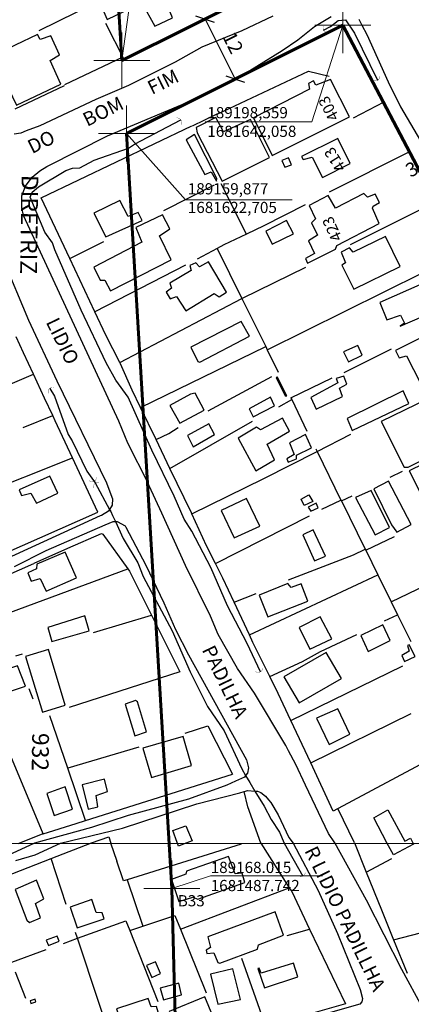
# Model space of a CAD drawing. Units: millimetres. Extents: x 187934 to 190351, y 1679726 to 1682612.
# Drawn here: x 189141 to 189211, y 1681467 to 1681643 of the extents above; entities that cross this region are included whole.
import ezdxf
from ezdxf.enums import TextEntityAlignment as Align

# ---------------------------------------------------------------- set-up
doc = ezdxf.new("R2010")
doc.units = ezdxf.units.MM
doc.header["$LTSCALE"] = 10
doc.header["$MEASUREMENT"] = 0
doc.header["$PDMODE"] = 2
doc.header["$PDSIZE"] = 5
doc.linetypes.add('ACAD_ISO03W100', pattern=[30, 12, -18])
for name, color, linetype, lineweight in [('Cotas_Coordenadas', 7, 'Continuous', 20), ('Linhas de Cota', 7, 'Continuous', 5), ('Traçado_Viário', 7, 'Continuous', 60)]:
    doc.layers.add(name, color=color, linetype=linetype, lineweight=lineweight)
for name, color, linetype in [('Nome_Diretriz', 7, 'Continuous'), ('V-BUEIRO', 50, 'Continuous'), ('V-EDIFICACAO', 31, 'Continuous'), ('V-LOTE', 1, 'Continuous'), ('V-NOME_DOS_LOGRADOUROS', 7, 'Continuous'), ('V-QUADRA', 50, 'Continuous'), ('V-TESTADA', 5, 'Continuous'), ('V-VALETA', 173, 'Continuous')]:
    doc.layers.add(name, color=color, linetype=linetype)
doc.layers.add('X-LIMITE_1000', color=7, linetype='Continuous', plot=False)
doc.styles.get("Standard").update_dxf_attribs({"font": 'ARIAL.TTF'})
doc.dimstyles.new('ISO-25', dxfattribs={"dimtxt": 2.5, "dimasz": 2.5, "dimexe": 1.25, "dimexo": 0.625, "dimgap": 1, "dimtad": 1, "dimtxsty": 'Standard', "dimblk": 'OBLIQUE', "dimcen": 0, "dimadec": 0, "dimazin": 0, "dimtfac": 1, "dimtmove": 0, "dimatfit": 3, "dimfxl": 0, "dimarcsym": 0})

# ---------------------------------------------------------------- blocks, each defined once
blk = doc.blocks.new('305')
at = {"color": 0, "linetype": 'ByBlock', "lineweight": -2, "const_width": 0.05}
blk.add_lwpolyline([(0.73, 0.39, 0.60863), (-0.73, 0.38)], format="xyb", dxfattribs=at)
blk = doc.blocks.new('_Oblique')
at = {"layer": 'Linhas de Cota', "color": 0, "lineweight": -2}
blk.add_line((-0.5, -0.5), (0.5, 0.5), dxfattribs=at)
blk = doc.blocks.new('*D11')
at = {"layer": 'Cotas_Coordenadas', "color": 0, "lineweight": -2, "ltscale": 5}
blk.add_line((189137.7, 1681684.93), (189154.8, 1681687.4), dxfattribs=at)
at = {"layer": 'Defpoints', "color": 0, "ltscale": 5}
for p in [(189154.8, 1681687.4), (188818.29, 1681638.78)]:
    blk.add_point(p, dxfattribs=at)
at = {"layer": 'Cotas_Coordenadas', "color": 0, "lineweight": -2, "ltscale": 5, "xscale": 2.5, "yscale": 2.5, "zscale": 2.5, "rotation": 8.220561267727442}
blk.add_blockref('_Oblique', (189154.8, 1681687.4), dxfattribs=at)
at = {"layer": 'Cotas_Coordenadas', "color": 0, "ltscale": 5, "insert": (189142.28, 1681687.89), "char_height": 2.5, "attachment_point": 5, "rotation": 8.2206}
blk.add_mtext('R340', dxfattribs=at)
blk = doc.blocks.new('*D69')
at = {"layer": 'Cotas_Coordenadas', "color": 0, "lineweight": -2, "ltscale": 5}
for p, q in [((189212.99, 1681614.27), (189215.63, 1681615.76)), ((189216.98, 1681613.36), (189215.02, 1681616.84)), ((189214.34, 1681611.87), (189212.38, 1681615.36))]:
    blk.add_line(p, q, dxfattribs=at)
at = {"layer": 'Defpoints', "color": 0, "ltscale": 5}
for p in [(189215.63, 1681615.76), (189217.28, 1681612.81), (189214.65, 1681611.33)]:
    blk.add_point(p, dxfattribs=at)
at = {"layer": 'Cotas_Coordenadas', "color": 0, "lineweight": -2, "ltscale": 5, "xscale": 2.5, "yscale": 2.5, "zscale": 2.5}
for p, rotation in [((189215.63, 1681615.76), 29.36963108563989), ((189212.99, 1681614.27), 209.3696310856399)]:
    blk.add_blockref('_Oblique', p, dxfattribs=dict(at, rotation=rotation))
at = {"layer": 'Cotas_Coordenadas', "color": 0, "ltscale": 5, "insert": (189213.08, 1681617.19), "char_height": 2.5, "attachment_point": 5, "rotation": 29.3696}
blk.add_mtext('3,03', dxfattribs=at)
blk = doc.blocks.new('*D142')
at = {"layer": 'Cotas_Coordenadas', "color": 0, "lineweight": -2, "ltscale": 5}
for p, q in [((189173.95, 1681643.1), (189179.29, 1681632.42)), ((189174.25, 1681643.25), (189175.06, 1681643.66)), ((189179.6, 1681632.57), (189180.41, 1681632.98))]:
    blk.add_line(p, q, dxfattribs=at)
at = {"layer": 'Defpoints', "color": 0, "ltscale": 5}
for p in [(189173.7, 1681642.97), (189179.04, 1681632.29), (189179.29, 1681632.42)]:
    blk.add_point(p, dxfattribs=at)
at = {"layer": 'Cotas_Coordenadas', "color": 0, "lineweight": -2, "ltscale": 5, "xscale": 2.5, "yscale": 2.5, "zscale": 2.5}
for p, rotation in [((189173.95, 1681643.1), 116.5787239561166), ((189179.29, 1681632.42), 296.5787239561166)]:
    blk.add_blockref('_Oblique', p, dxfattribs=dict(at, rotation=rotation))
at = {"layer": 'Cotas_Coordenadas', "color": 0, "ltscale": 5, "insert": (189178.63, 1681638.77), "char_height": 2.5, "attachment_point": 5, "rotation": 296.5787}
blk.add_mtext('12', dxfattribs=at)

msp = doc.modelspace()

# ---------------------------------------------------------------- linework, layer by layer
at = {"layer": 'Linhas de Cota', "ltscale": 5}
for p, q in [((189159.0914, 1681635.7306), (189161.341, 1681652.3316)), ((189198.5593, 1681642.0583), (189192.9753, 1681624.7443)), ((189192.9753, 1681624.7443), (189173.9414, 1681624.7443)), ((189159.8768, 1681622.7055), (189170.4553, 1681610.8499)), ((189170.4553, 1681610.8499), (189189.4963, 1681610.8499)), ((189168.015, 1681487.742), (189174.9106, 1681490.0172)), ((189174.9106, 1681490.0172), (189194.9106, 1681490.0172))]:
    msp.add_line(p, q, dxfattribs=at)
for p in [(189198.5593, 1681642.0583), (189159.0914, 1681635.7306), (189159.8768, 1681622.7055), (189168.015, 1681487.742)]:
    msp.add_point(p, dxfattribs=at)
at = {"layer": 'Traçado_Viário', "linetype": 'ACAD_ISO03W100', "ltscale": 5}
for p, q in [((189159.0914, 1681635.7306), (189157.673, 1681659.253)), ((189168.015, 1681487.742), (189159.8768, 1681622.7055))]:
    msp.add_line(p, q, dxfattribs=at)
at = {"layer": 'Traçado_Viário', "ltscale": 5}
for p, q in [((189159.0914, 1681635.7306), (189193.191, 1681652.7905)), ((189159.8768, 1681622.7055), (189198.5593, 1681642.0583)), ((189198.5593, 1681642.0583), (189238.1158, 1681566.506)), ((189176.267, 1681170.994), (189168.015, 1681487.742))]:
    msp.add_line(p, q, dxfattribs=at)
at = {"layer": 'V-EDIFICACAO'}
for points in [[(189154.99, 1681646.47), (189156.45, 1681643.08), (189162.65, 1681646.03), (189164.95, 1681641.87), (189168.1, 1681643.33), (189166.84, 1681646.38), (189172.17, 1681649.2), (189169.94, 1681653.78), (189154.99, 1681646.47)], [(189135.99, 1681636.59), (189140.29, 1681627.73), (189148.18, 1681631.49), (189146.25, 1681635.72), (189147.96, 1681636.77), (189146.4, 1681640.15), (189144.51, 1681639.49), (189144.01, 1681640.4), (189135.99, 1681636.59)], [(189182.58, 1681625.5), (189185.91, 1681618.74), (189199.7, 1681625.66), (189196.32, 1681632.36), (189193.74, 1681631.34), (189193.29, 1681632.07), (189192.4, 1681631.65), (189192.58, 1681630.59), (189182.58, 1681625.5)], [(189177.25, 1681622.98), (189175.87, 1681625.54), (189172.34, 1681623.77), (189172.53, 1681622.81), (189177.01, 1681614.19), (189185.43, 1681618.42), (189182.02, 1681625.21), (189177.25, 1681622.98)], [(189172.07, 1681622.48), (189170.56, 1681621.54), (189173.88, 1681615.34), (189175, 1681615.86), (189175.98, 1681614.19), (189176.02, 1681614.66), (189172.07, 1681622.48)], [(189191.16, 1681618.6), (189191.44, 1681618.04), (189193.05, 1681618.44), (189194.91, 1681614.8), (189199.85, 1681617.34), (189197.63, 1681621.81), (189191.16, 1681618.6)], [(189187.66, 1681617.86), (189188.2, 1681616.64), (189189.34, 1681617.1), (189188.83, 1681618.31), (189187.66, 1681617.86)], [(189154.1, 1681608.45), (189156.2, 1681604.21), (189162.7, 1681607.14), (189161.97, 1681608.56), (189160.23, 1681607.84), (189158.73, 1681610.71), (189154.1, 1681608.45)], [(189195.9, 1681611.58), (189192.52, 1681609.81), (189193.66, 1681607.41), (189192.94, 1681606.73), (189193.98, 1681604.49), (189192.43, 1681603.49), (189193.47, 1681601.24), (189191.89, 1681600.33), (189192.24, 1681599.51), (189197.25, 1681601.99), (189197.45, 1681602.65), (189205.03, 1681606.57), (189203.81, 1681609.33), (189203.93, 1681609.7), (189205.07, 1681610.33), (189204.31, 1681611.86), (189202.96, 1681611.33), (189202.31, 1681611.96), (189197.24, 1681609.36), (189195.9, 1681611.58)], [(189161.57, 1681605.89), (189162.67, 1681603.26), (189154.07, 1681598.79), (189155.18, 1681596.46), (189156.03, 1681596.48), (189157.06, 1681594.55), (189167.85, 1681600.12), (189165.8, 1681604.37), (189167.66, 1681605.62), (189166.36, 1681608.17), (189161.57, 1681605.89)], [(189188.5, 1681607.13), (189184.77, 1681605.25), (189185.89, 1681602.93), (189189.72, 1681604.76), (189188.5, 1681607.13)], [(189200.39, 1681601.48), (189199.72, 1681602.25), (189198.23, 1681601.5), (189199.03, 1681599.57), (189198.37, 1681599.15), (189200.47, 1681594.87), (189208.75, 1681598.91), (189206.14, 1681604.3), (189200.39, 1681601.48)], [(189172.26, 1681599.57), (189171.23, 1681599.09), (189171.44, 1681598.17), (189167.64, 1681595.91), (189167.92, 1681595.04), (189167, 1681594.33), (189167.68, 1681593.12), (189168.84, 1681593.56), (189170.5, 1681590.96), (189175.58, 1681594.06), (189176.45, 1681593.5), (189177.77, 1681594.35), (189174.52, 1681599.75), (189172.96, 1681598.84), (189172.26, 1681599.57)], [(189205.15, 1681592.48), (189206.41, 1681589.4), (189208.83, 1681590.22), (189209.52, 1681588.81), (189208.76, 1681588.27), (189218.52, 1681592.49), (189217.49, 1681594.92), (189216.45, 1681594.77), (189215.35, 1681597.01), (189205.15, 1681592.48)], [(189171.42, 1681584.52), (189172.66, 1681581.93), (189172.97, 1681581.84), (189181.87, 1681586.44), (189180.37, 1681589.11), (189171.42, 1681584.52)], [(189207.91, 1681583.88), (189208.57, 1681582.57), (189209.92, 1681582.97), (189212.39, 1681578.09), (189223.09, 1681583.4), (189221.69, 1681586.44), (189220.87, 1681586.45), (189219.9, 1681588.38), (189214.01, 1681585.49), (189213.66, 1681585.59), (189213.17, 1681586.53), (189207.91, 1681583.88)], [(189198.63, 1681583.66), (189199.52, 1681581.87), (189202.01, 1681583.09), (189201.22, 1681584.82), (189198.63, 1681583.66)], [(189186.86, 1681579.11), (189186.62, 1681579.1), (189188.26, 1681575.81), (189188.51, 1681575.79), (189186.86, 1681579.11)], [(189192.81, 1681575.47), (189193.76, 1681573.42), (189198.49, 1681575.67), (189197.96, 1681577.16), (189199.25, 1681577.88), (189198.71, 1681579.29), (189197.36, 1681578.87), (189197.66, 1681578.14), (189192.81, 1681575.47)], [(189171.33, 1681576.11), (189167.64, 1681574.04), (189169.4, 1681570.91), (189173.76, 1681573.26), (189172.17, 1681576.27), (189171.33, 1681576.11)], [(189181.8, 1681573.49), (189182.52, 1681572.04), (189186.33, 1681574.03), (189185.62, 1681575.53), (189181.8, 1681573.49)], [(189199.28, 1681571.72), (189200.18, 1681569.63), (189210.33, 1681574.4), (189209.32, 1681576.7), (189199.28, 1681571.72)], [(189205.39, 1681571.2), (189209.49, 1681563.03), (189210.21, 1681563.02), (189217.85, 1681566.88), (189213.71, 1681575.25), (189205.39, 1681571.2)], [(189179.84, 1681568.25), (189182.98, 1681562.42), (189186.35, 1681564.33), (189185.05, 1681567.15), (189189.02, 1681569.5), (189187.73, 1681571.79), (189183.84, 1681569.7), (189183.13, 1681570.2), (189179.84, 1681568.25)], [(189170.79, 1681568.69), (189171.83, 1681566.71), (189175.64, 1681568.87), (189174.58, 1681570.8), (189170.79, 1681568.69)], [(189189, 1681567.42), (189189.84, 1681565.34), (189188.54, 1681564.53), (189188.77, 1681563.95), (189190.23, 1681564.55), (189190.24, 1681565.21), (189192.93, 1681566.51), (189191.84, 1681568.86), (189189, 1681567.42)], [(189210.38, 1681562.38), (189214.32, 1681554.6), (189221.88, 1681558.16), (189217.93, 1681566.09), (189210.38, 1681562.38)], [(189140.75, 1681559.01), (189141.13, 1681558), (189142.83, 1681558.43), (189143.85, 1681556.63), (189147.64, 1681558.38), (189146.24, 1681561.42), (189140.75, 1681559.01)], [(189206.7, 1681560.57), (189204.06, 1681559.15), (189207.21, 1681552.76), (189208.17, 1681551.42), (189210.72, 1681552.83), (189206.7, 1681560.57)], [(189191.65, 1681556.2), (189191.09, 1681557.35), (189192.49, 1681558.08), (189193.18, 1681556.92), (189191.65, 1681556.2)], [(189203.58, 1681558.89), (189200.82, 1681557.65), (189204.33, 1681550.95), (189206.88, 1681552.29), (189203.58, 1681558.89)], [(189181.34, 1681557.43), (189176.83, 1681555.29), (189179.15, 1681550.41), (189183.74, 1681552.51), (189181.34, 1681557.43)], [(189192.33, 1681555.89), (189192.79, 1681555.21), (189194.1, 1681555.78), (189193.78, 1681556.6), (189192.33, 1681555.89)], [(189193.26, 1681551.86), (189191.41, 1681550.98), (189193.45, 1681546.31), (189195.44, 1681547.13), (189193.26, 1681551.86)], [(189143.87, 1681545.73), (189143.86, 1681544.86), (189142.28, 1681544.14), (189142.86, 1681542.68), (189144.48, 1681543.13), (189145.55, 1681540.91), (189150.98, 1681543.27), (189148.97, 1681547.84), (189143.87, 1681545.73)], [(189183.62, 1681540.18), (189185.16, 1681536.27), (189192.29, 1681539.07), (189191.07, 1681542.19), (189189.29, 1681541.54), (189188.71, 1681542.25), (189183.62, 1681540.18)], [(189145.84, 1681534.41), (189146.55, 1681531.87), (189153.24, 1681533.8), (189152.46, 1681536.45), (189145.84, 1681534.41)], [(189194.5, 1681536.32), (189190.74, 1681534.39), (189192.63, 1681530.51), (189196.55, 1681532.36), (189194.5, 1681536.32)], [(189201.74, 1681532.94), (189203.08, 1681530.13), (189207.01, 1681532.05), (189205.67, 1681534.85), (189201.74, 1681532.94)], [(189210.38, 1681530.15), (189209.08, 1681529.41), (189209.57, 1681528.32), (189211.42, 1681529.21), (189210.4, 1681531.29), (189210.1, 1681531.2), (189210.38, 1681530.15)], [(189141.86, 1681529.22), (189144.88, 1681519.24), (189148.97, 1681520.49), (189145.99, 1681530.45), (189141.86, 1681529.22)], [(189188.01, 1681525.57), (189190.75, 1681520.92), (189198.27, 1681525.3), (189195.56, 1681529.9), (189188.01, 1681525.57)], [(189136.15, 1681526.12), (189137.39, 1681522.44), (189141.85, 1681523.9), (189140.42, 1681527.53), (189136.15, 1681526.12)], [(189161.52, 1681521.32), (189159.66, 1681520.67), (189161.39, 1681515.04), (189163.5, 1681515.73), (189161.88, 1681521.08), (189161.52, 1681521.32)], [(189193.86, 1681518.16), (189196.08, 1681513.51), (189199.79, 1681515.35), (189197.66, 1681519.86), (189193.86, 1681518.16)], [(189162.84, 1681512.82), (189164.37, 1681507.6), (189171.51, 1681509.75), (189170, 1681514.93), (189162.84, 1681512.82)], [(189152, 1681506.26), (189153.08, 1681501.94), (189154.81, 1681502.33), (189154.48, 1681504.34), (189156.51, 1681505.07), (189156, 1681507.28), (189152, 1681506.26)], [(189145.65, 1681504.75), (189146.98, 1681500.8), (189150.24, 1681501.95), (189148.94, 1681505.9), (189145.65, 1681504.75)], [(189211.03, 1681495.9), (189211.13, 1681495.67), (189207.58, 1681493.78), (189206.39, 1681495.93), (189204.07, 1681500.4), (189206.55, 1681501.83), (189209.61, 1681496.22), (189210.63, 1681496.73)], [(189170.19, 1681495.71), (189169.18, 1681495.33), (189168.98, 1681495.95), (189168.2, 1681498.1), (189170.49, 1681498.94), (189171.62, 1681496.28)], [(189170.61, 1681490.85), (189170.47, 1681490.32), (189167.91, 1681489.35), (189169.25, 1681485.43), (189171.72, 1681486.21), (189172.67, 1681485.81), (189181.05, 1681488.83), (189180.53, 1681490.48), (189179.28, 1681490.39), (189178.14, 1681493.46), (189170.61, 1681490.85)], [(189140.02, 1681487.54), (189142.12, 1681482.07), (189142.57, 1681481.65), (189144.52, 1681482.48), (189143.67, 1681485.06), (189145.13, 1681485.92), (189143.84, 1681489.21), (189140.02, 1681487.54)], [(189149.84, 1681484.39), (189151.12, 1681480.73), (189155.89, 1681482.32), (189155.57, 1681483.41), (189154.51, 1681483.43), (189153.7, 1681485.76), (189149.84, 1681484.39)], [(189174.42, 1681479.13), (189174.93, 1681477.22), (189174.12, 1681476.72), (189174.26, 1681476.1), (189175.49, 1681476.27), (189176.2, 1681474.5), (189176.56, 1681474.41), (189183.31, 1681476.92), (189183.48, 1681477.7), (189187.96, 1681479.39), (189186.45, 1681483.57), (189174.42, 1681479.13)], [(189145.58, 1681478.52), (189145.97, 1681477.55), (189147.86, 1681478.31), (189147.55, 1681479.21), (189145.58, 1681478.52)], [(189163.48, 1681473.96), (189164.4, 1681471.81), (189166, 1681472.53), (189165.08, 1681474.65), (189163.48, 1681473.96)], [(189174.9, 1681472.43), (189176.2, 1681467.07), (189180.23, 1681467.9), (189178.9, 1681473.37), (189174.9, 1681472.43)], [(189183.96, 1681472.62), (189183.62, 1681473.48), (189183.37, 1681473.46), (189184.52, 1681469.96), (189190.52, 1681471.97), (189189.72, 1681474.39), (189183.96, 1681472.62)], [(189165.94, 1681469.91), (189166.51, 1681467.86), (189169.74, 1681468.75), (189169.27, 1681470.81), (189165.94, 1681469.91)], [(189142.69, 1681467.68), (189142.85, 1681467.19), (189143.7, 1681467.46), (189143.58, 1681467.98), (189142.69, 1681467.68)], [(189158.13, 1681466.26), (189160.01, 1681460.37), (189166.54, 1681462.43), (189165.26, 1681466.66), (189164.33, 1681466.61), (189163.79, 1681468.07), (189158.13, 1681466.26)], [(189167.53, 1681465.78), (189169.37, 1681461.29), (189175.72, 1681463.91), (189173.92, 1681468.39), (189167.53, 1681465.78)]]:
    msp.add_lwpolyline(points, close=True, dxfattribs=at)
at = {"layer": 'V-LOTE'}
for points in [[(189192.99, 1681652.69), (189189.53, 1681650.82), (189159.47, 1681635.92)], [(189144.29, 1681641.11), (189154.35, 1681646.03)], [(189159.47, 1681635.92), (189156.23, 1681642.35)], [(189159.25, 1681636.35), (189148.85, 1681631.4)], [(189176.22, 1681626.18), (189192.4, 1681633.8)], [(189192.4, 1681633.8), (189196.09, 1681632.92)], [(189200.43, 1681625.51), (189205.94, 1681628.32)], [(189205.94, 1681628.32), (189210.48, 1681619.49)], [(189144.65, 1681611.19), (189171.57, 1681624.03)], [(189196.18, 1681612.23), (189210.48, 1681619.49)], [(189210.48, 1681619.49), (189215.11, 1681610.5)], [(189166.56, 1681608.9), (189175.59, 1681613.51)], [(189181.31, 1681604.68), (189176.82, 1681613.67)], [(189149.78, 1681600.33), (189144.65, 1681611.19)], [(189199.92, 1681602.87), (189215.11, 1681610.5)], [(189191.78, 1681609.93), (189184.45, 1681606.18), (189181.31, 1681604.68)], [(189149.78, 1681600.33), (189155.87, 1681603.41)], [(189181.31, 1681604.68), (189177.28, 1681602.76), (189176.1, 1681602.13)], [(189176.1, 1681602.13), (189172.5, 1681600.22)], [(189176.1, 1681602.13), (189180.52, 1681593.18)], [(189150.66, 1681598.46), (189149.78, 1681600.33)], [(189185.03, 1681584.03), (189219.84, 1681601.31)], [(189154.27, 1681590.81), (189150.66, 1681598.46)], [(189170.43, 1681599.18), (189154.27, 1681590.81)], [(189180.52, 1681593.18), (189180.62, 1681593.23), (189191.93, 1681598.82)], [(189158.7, 1681581.75), (189180.52, 1681593.18)], [(189180.52, 1681593.18), (189184.76, 1681584.59)], [(189156.23, 1681586.67), (189154.27, 1681590.81)], [(189141.51, 1681583.51), (189140.18, 1681586.37)], [(189158.7, 1681581.75), (189156.23, 1681586.67)], [(189162.39, 1681573.73), (189184.76, 1681584.59)], [(189184.76, 1681584.59), (189185.03, 1681584.03)], [(189185.03, 1681584.03), (189187.01, 1681580.03)], [(189198.8, 1681579.99), (189207.24, 1681584.17)], [(189143.29, 1681579.69), (189141.51, 1681583.51)], [(189158.82, 1681581.51), (189158.7, 1681581.75)], [(189160.9, 1681576.8), (189158.82, 1681581.51)], [(189115.47, 1681567.77), (189143.29, 1681579.69)], [(189145.29, 1681575.4), (189143.29, 1681579.69)], [(189174.49, 1681573.12), (189185.86, 1681579.24)], [(189189.24, 1681575.46), (189196.64, 1681579.02)], [(189146.74, 1681572.29), (189145.29, 1681575.4)], [(189162.39, 1681573.73), (189160.9, 1681576.8)], [(189189.24, 1681575.46), (189189.4, 1681575.13)], [(189165.18, 1681567.97), (189162.39, 1681573.73)], [(189187.08, 1681573.86), (189189.4, 1681575.13)], [(189189.4, 1681575.13), (189192.12, 1681569.51)], [(189141.46, 1681570.12), (189146.74, 1681572.29)], [(189147.18, 1681571.35), (189146.74, 1681572.29)], [(189150.25, 1681564.74), (189147.18, 1681571.35)], [(189165.18, 1681567.97), (189167.44, 1681569.09), (189169.15, 1681570.16)], [(189167.67, 1681562.83), (189182.39, 1681571.25)], [(189193.92, 1681565.87), (189199.97, 1681568.96)], [(189167.67, 1681562.83), (189165.18, 1681567.97)], [(189132.86, 1681557.79), (189150.25, 1681564.74)], [(189150.25, 1681564.74), (189150.26, 1681564.74)], [(189154.79, 1681555.01), (189150.25, 1681564.74)], [(189171.59, 1681554.72), (189184.4, 1681561.02), (189193.92, 1681565.87)], [(189193.69, 1681566.33), (189193.92, 1681565.87)], [(189193.92, 1681565.87), (189198.2, 1681557.17)], [(189171.53, 1681554.86), (189167.67, 1681562.83)], [(189207.01, 1681561.24), (189209.21, 1681562.36)], [(189198.27, 1681557.04), (189200.17, 1681557.92)], [(189194.78, 1681555.53), (189198.2, 1681557.17)], [(189198.2, 1681557.17), (189198.27, 1681557.04)], [(189198.27, 1681557.04), (189202.53, 1681548.38)], [(189207.15, 1681539), (189238.34, 1681554.02), (189242.72, 1681556.26)], [(189137.73, 1681547.45), (189154.79, 1681555.01)], [(189171.59, 1681554.72), (189171.53, 1681554.86)], [(189174.16, 1681548.99), (189171.59, 1681554.72)], [(189175.78, 1681545.82), (189192.56, 1681554.34)], [(189149.45, 1681548.55), (189155.41, 1681551.18), (189155.66, 1681551.1)], [(189155.66, 1681551.1), (189160.14, 1681544.86)], [(189202.61, 1681548.22), (189207.75, 1681550.66)], [(189175.78, 1681545.82), (189174.16, 1681548.99)], [(189188.85, 1681542.89), (189200.43, 1681547.4), (189202.53, 1681548.38)], [(189202.53, 1681548.38), (189202.61, 1681548.22)], [(189202.61, 1681548.22), (189204.79, 1681543.79)], [(189135.08, 1681542.19), (189143.34, 1681545.85)], [(189177.12, 1681543.2), (189175.78, 1681545.82)], [(189137.49, 1681536.5), (189160.14, 1681544.86)], [(189160.14, 1681544.86), (189160.41, 1681544.48)], [(189160.41, 1681544.48), (189164.35, 1681536.61)], [(189181.86, 1681533.07), (189204.79, 1681543.79)], [(189204.79, 1681543.79), (189207.15, 1681539)], [(189179.13, 1681538.9), (189177.12, 1681543.2)], [(189179.13, 1681538.9), (189183.04, 1681540.44)], [(189145.02, 1681497.52), (189127.78, 1681538.85)], [(189181.86, 1681533.07), (189179.13, 1681538.9)], [(189207.15, 1681539), (189208.31, 1681536.66)], [(189154.01, 1681533.52), (189164.35, 1681536.61)], [(189164.35, 1681536.61), (189169.43, 1681526.48)], [(189205.98, 1681535.56), (189208.31, 1681536.66)], [(189208.31, 1681536.66), (189210.67, 1681531.86)], [(189182.49, 1681531.71), (189181.86, 1681533.07)], [(189185.5, 1681525.64), (189191.31, 1681528.33), (189194.57, 1681530.09), (189201.02, 1681533.13)], [(189185.5, 1681525.64), (189182.49, 1681531.71)], [(189140.14, 1681529.34), (189141.33, 1681529.69)], [(189169.43, 1681526.48), (189149.69, 1681520.07)], [(189189.26, 1681517.77), (189209.24, 1681527.56)], [(189187.01, 1681522.59), (189185.5, 1681525.64)], [(189143.24, 1681521.59), (189142.54, 1681523.43)], [(189189.26, 1681517.77), (189187.01, 1681522.59)], [(189192.79, 1681510.19), (189210.74, 1681519.01)], [(189149.4, 1681509.24), (189146.23, 1681518.63)], [(189192.79, 1681510.19), (189189.26, 1681517.77)], [(189170.36, 1681515.48), (189174.42, 1681516.84)], [(189174.42, 1681516.84), (189178.81, 1681508.15)], [(189162.12, 1681513.03), (189149.4, 1681509.24)], [(189196.8, 1681501.58), (189192.79, 1681510.19)], [(189214.98, 1681511.28), (189196.8, 1681501.58)], [(189152.57, 1681499.9), (189149.4, 1681509.24)], [(189152.57, 1681499.9), (189178.81, 1681508.15)], [(189183.92, 1681495.87), (189181.59, 1681502.36), (189180.94, 1681505.07)], [(189200.59, 1681495.88), (189197.63, 1681502.02)], [(189150.92, 1681499.38), (189152.57, 1681499.9)], [(189145.02, 1681497.52), (189150.92, 1681499.38)], [(189140.54, 1681495.81), (189144.91, 1681497.49)], [(189144.91, 1681497.49), (189145.02, 1681497.52)], [(189153.63, 1681495.88), (189156.75, 1681497)], [(189156.75, 1681497), (189157.1, 1681495.84)], [(189146.43, 1681493.09), (189153.63, 1681495.88)], [(189158.21, 1681492.57), (189157.1, 1681495.84)], [(189180.35, 1681495.68), (189160, 1681489.3)], [(189183.92, 1681495.87), (189188.96, 1681487.88)], [(189200.59, 1681495.88), (189202.69, 1681490.67)], [(189134.09, 1681488.3), (189146.43, 1681493.09)], [(189149.11, 1681484.91), (189146.43, 1681493.09)], [(189160, 1681489.3), (189159.35, 1681489.1), (189158.19, 1681492.62)], [(189202.69, 1681490.67), (189207.31, 1681493.12)], [(189202.69, 1681490.67), (189205.42, 1681483.93)], [(189160, 1681489.3), (189162.81, 1681481.02)], [(189169.54, 1681480.45), (189188.96, 1681487.88)], [(189188.96, 1681487.88), (189189.4, 1681487.18)], [(189189.4, 1681487.18), (189192.61, 1681480.48)], [(189205.42, 1681483.93), (189207.6, 1681478.54)], [(189151.17, 1681478.84), (189159.8, 1681481.95), (189160.47, 1681480.25)], [(189162.81, 1681481.02), (189168.53, 1681482.93), (189169.54, 1681480.45)], [(189160.47, 1681480.25), (189162.81, 1681481.02)], [(189160.47, 1681480.25), (189165.51, 1681467.52)], [(189169.54, 1681480.45), (189174.15, 1681469.12)], [(189188.6, 1681479.33), (189192.61, 1681480.48)], [(189192.61, 1681480.48), (189198.99, 1681467.15)], [(189207.6, 1681478.54), (189220.19, 1681481.86)], [(189148.65, 1681477.93), (189151.17, 1681478.84)], [(189151.17, 1681478.84), (189150.82, 1681479.9)], [(189158.72, 1681456.06), (189151.17, 1681478.84)], [(189207.6, 1681478.54), (189210, 1681472.59)], [(189139.4, 1681474.59), (189145.54, 1681476.83)], [(189184.78, 1681463.06), (189180.52, 1681475.26)], [(189141.91, 1681468.11), (189140.1, 1681472.78)], [(189198.99, 1681467.15), (189186.07, 1681463.41)]]:
    msp.add_lwpolyline(points, dxfattribs=at)
at = {"layer": 'V-QUADRA'}
for p, q in [((189186.06, 1681643.64), (189180.52, 1681641.05)), ((189180.52, 1681641.05), (189173.36, 1681638.09)), ((189173.36, 1681638.09), (189168.6, 1681635.43)), ((189168.6, 1681635.43), (189160.28, 1681631.29)), ((189160.28, 1681631.29), (189154.45, 1681628.79)), ((189154.45, 1681628.79), (189144.42, 1681624.07)), ((189141.01, 1681622.75), (189139.82, 1681622.56)), ((189142.01, 1681623.14), (189141.01, 1681622.75)), ((189144.42, 1681624.07), (189142.01, 1681623.14))]:
    msp.add_line(p, q, dxfattribs=at)
for points in [[(189212.82, 1681466.37), (189209.09, 1681473.28), (189202.76, 1681485.66), (189197.1, 1681495.91), (189195.97, 1681497.6), (189191.87, 1681506.24), (189190.14, 1681509.89), (189188.85, 1681512.34), (189188.33, 1681513.33), (189182.76, 1681522.67), (189179.73, 1681527.09), (189176.29, 1681533.13), (189174.9, 1681536.4), (189170.41, 1681545.5), (189166.19, 1681554.83), (189163.97, 1681559.74), (189163.75, 1681560.18), (189160.15, 1681567.33), (189158.53, 1681571.25), (189141.52, 1681608.05), (189141.2, 1681609.45), (189141.2, 1681609.85), (189141.22, 1681611.52), (189141.89, 1681613.29), (189143.06, 1681614.85), (189144.44, 1681616), (189145.7, 1681616.79), (189145.92, 1681616.93), (189156.51, 1681622.29), (189172.11, 1681628.84), (189178.63, 1681631.92), (189187.7, 1681637.49), (189190.52, 1681639.45), (189193.47, 1681641.78), (189196.46, 1681643.6)], [(189201.38, 1681643.12), (189201.94, 1681642.06), (189202.84, 1681640.35), (189206.62, 1681631.91), (189208.84, 1681627.44), (189213.02, 1681620.39), (189223.33, 1681602.07), (189230.73, 1681587.13), (189248.79, 1681552.38), (189255.96, 1681539.72), (189264.13, 1681524.09), (189279.18, 1681496.73), (189294.59, 1681471.52), (189301.79, 1681456.91), (189305.21, 1681449.54), (189308.38, 1681442.02), (189314.75, 1681425.52), (189317.74, 1681417.17), (189323.3, 1681400.4), (189384.76, 1681207.33)], [(189137.85, 1681600.29), (189142.42, 1681589.33), (189147.48, 1681578.45), (189156.36, 1681560.23), (189157.3, 1681557.68), (189157.42, 1681557.36), (189157.32, 1681556.25), (189156.88, 1681555.51), (189156.68, 1681555.17), (189155.45, 1681554.43), (189155.22, 1681554.33), (189126.96, 1681541.4)], [(189139.91, 1681545.32), (189145.57, 1681548.13), (189156.11, 1681552.72), (189157.5, 1681553.32), (189157.93, 1681553.33), (189158.24, 1681553.33), (189159.69, 1681552.54), (189159.79, 1681552.34), (189163.33, 1681545.54), (189166.57, 1681538.83), (189168.68, 1681534.05), (189170.98, 1681529.48), (189181.31, 1681510.73), (189181.65, 1681509.52), (189181.71, 1681509.32), (189181.52, 1681508.38), (189181.17, 1681507.94), (189180.96, 1681507.67), (189179.34, 1681506.91), (189177.79, 1681506.19), (189170.99, 1681503.73), (189160.23, 1681500.8), (189153.63, 1681498.65), (189143.5, 1681495.85), (189135.42, 1681492.17)], [(189140.15, 1681492.74), (189143.59, 1681493.75), (189148.09, 1681495.83), (189159.18, 1681498.55), (189172.48, 1681502.86), (189180.17, 1681504.87), (189180.94, 1681505.07), (189181.56, 1681505.23), (189182.84, 1681505.16), (189183.32, 1681505.13), (189183.89, 1681504.91), (189184.72, 1681504.25), (189185.28, 1681503.6), (189185.68, 1681503.14), (189186.96, 1681500.89), (189188.9, 1681496.83), (189189.69, 1681495.86), (189194.11, 1681487.37), (189197.56, 1681479.73), (189201.63, 1681469.68), (189202.03, 1681468.06), (189201.9, 1681467.49), (189201.55, 1681467.09), (189195.1, 1681465.21)]]:
    msp.add_lwpolyline(points, dxfattribs=at)
at = {"layer": 'V-TESTADA'}
for points in [[(189192.99, 1681652.69), (189189.53, 1681650.82), (189159.47, 1681635.92)], [(189159.25, 1681636.35), (189148.85, 1681631.4)], [(189176.22, 1681626.18), (189192.4, 1681633.8)], [(189140.05, 1681627.07), (189148.84, 1681631.27)], [(189205.94, 1681628.32), (189210.48, 1681619.49)], [(189171.68, 1681624.03), (189176.09, 1681626.17)], [(189144.65, 1681611.19), (189171.57, 1681624.03)], [(189210.48, 1681619.49), (189215.11, 1681610.5)], [(189149.78, 1681600.33), (189144.65, 1681611.19)], [(189150.66, 1681598.46), (189149.78, 1681600.33)], [(189154.27, 1681590.81), (189150.66, 1681598.46)], [(189156.23, 1681586.67), (189154.27, 1681590.81)], [(189141.51, 1681583.51), (189140.18, 1681586.37)], [(189158.7, 1681581.75), (189156.23, 1681586.67)], [(189143.29, 1681579.69), (189141.51, 1681583.51)], [(189158.82, 1681581.51), (189158.7, 1681581.75)], [(189160.9, 1681576.8), (189158.82, 1681581.51)], [(189145.29, 1681575.4), (189143.29, 1681579.69)], [(189146.74, 1681572.29), (189145.29, 1681575.4)], [(189162.39, 1681573.73), (189160.9, 1681576.8)], [(189165.18, 1681567.97), (189162.39, 1681573.73)], [(189147.18, 1681571.35), (189146.74, 1681572.29)], [(189150.26, 1681564.74), (189147.18, 1681571.35)], [(189167.67, 1681562.83), (189165.18, 1681567.97)], [(189154.79, 1681555.01), (189150.26, 1681564.74)], [(189171.53, 1681554.86), (189167.67, 1681562.83)], [(189137.73, 1681547.46), (189154.79, 1681555.01)], [(189171.59, 1681554.72), (189171.53, 1681554.86)], [(189174.16, 1681548.99), (189171.59, 1681554.72)], [(189149.45, 1681548.55), (189155.41, 1681551.18), (189155.66, 1681551.1)], [(189155.66, 1681551.1), (189160.14, 1681544.86)], [(189175.78, 1681545.82), (189174.16, 1681548.99)], [(189143.4, 1681545.9), (189149.43, 1681548.59)], [(189135.08, 1681542.19), (189143.34, 1681545.85)], [(189177.12, 1681543.2), (189175.78, 1681545.82)], [(189160.14, 1681544.86), (189160.41, 1681544.48)], [(189160.41, 1681544.48), (189164.35, 1681536.61)], [(189179.13, 1681538.9), (189177.12, 1681543.2)], [(189181.86, 1681533.07), (189179.13, 1681538.9)], [(189164.35, 1681536.61), (189169.43, 1681526.48)], [(189182.49, 1681531.71), (189181.86, 1681533.07)], [(189185.5, 1681525.64), (189182.49, 1681531.71)], [(189187.01, 1681522.59), (189185.5, 1681525.64)], [(189189.26, 1681517.77), (189187.01, 1681522.59)], [(189192.79, 1681510.19), (189189.26, 1681517.77)], [(189174.42, 1681516.84), (189178.81, 1681508.15)], [(189196.8, 1681501.58), (189192.79, 1681510.19)], [(189152.57, 1681499.9), (189178.81, 1681508.15)], [(189183.92, 1681495.87), (189181.59, 1681502.36), (189180.94, 1681505.07)], [(189200.59, 1681495.88), (189197.63, 1681502.02)], [(189150.92, 1681499.38), (189152.57, 1681499.9)], [(189145.02, 1681497.52), (189150.92, 1681499.38)], [(189140.54, 1681495.81), (189144.91, 1681497.49)], [(189144.91, 1681497.49), (189145.02, 1681497.52)], [(189153.63, 1681495.88), (189156.75, 1681497)], [(189146.43, 1681493.09), (189153.63, 1681495.88)], [(189183.92, 1681495.87), (189188.96, 1681487.88)], [(189200.59, 1681495.88), (189202.69, 1681490.67)], [(189134.09, 1681488.3), (189146.43, 1681493.09)], [(189202.69, 1681490.67), (189205.42, 1681483.93)], [(189188.96, 1681487.88), (189189.4, 1681487.18)], [(189189.4, 1681487.18), (189192.61, 1681480.48)], [(189205.42, 1681483.93), (189207.6, 1681478.54)], [(189192.61, 1681480.48), (189198.99, 1681467.15)], [(189207.6, 1681478.54), (189210, 1681472.59)], [(189198.99, 1681467.15), (189186.07, 1681463.41)]]:
    msp.add_lwpolyline(points, dxfattribs=at)
at = {"layer": 'V-VALETA'}
for points in [[(189195.1, 1681641.15), (189196.35, 1681641.78), (189197.71, 1681642.88), (189199, 1681643), (189200.59, 1681640.64), (189204.75, 1681632.19)], [(189183.85, 1681526.49), (189181.45, 1681531.54), (189177.94, 1681538.28), (189174.94, 1681545.09), (189171.56, 1681551.59), (189170.23, 1681553.75), (189168.4, 1681557.88), (189164.41, 1681566.07), (189160.22, 1681575.53), (189157.98, 1681578.59), (189156.28, 1681581.72), (189151.78, 1681591.13), (189147.09, 1681601.91), (189146.68, 1681603.14), (189145.34, 1681605.06), (189142.73, 1681611.31), (189143.08, 1681612.22), (189144.17, 1681613.17), (189149.06, 1681616.09), (189150.29, 1681616.51), (189151.57, 1681616.56), (189154.14, 1681617.92), (189160.29, 1681620.06), (189161.32, 1681620.75), (189169.62, 1681625.12)], [(189146.19, 1681577.12), (189147.02, 1681575.75), (189149.46, 1681568.88), (189150.23, 1681567.76), (189152.8, 1681562.36), (189154.3, 1681560.27)], [(189154.3, 1681560.27), (189156.88, 1681555.51)], [(189156.88, 1681555.51), (189157.09, 1681555.12), (189157.42, 1681554.42)], [(189157.42, 1681554.42), (189157.93, 1681553.33)], [(189157.93, 1681553.33), (189159.33, 1681550.32), (189161.93, 1681545.97), (189162.88, 1681543.53), (189168.07, 1681533.82), (189171.25, 1681526.45), (189174.38, 1681520.27), (189177.34, 1681515.9), (189180.47, 1681509.11), (189181.17, 1681507.94)], [(189181.17, 1681507.94), (189181.93, 1681506.67)], [(189181.93, 1681506.67), (189182.84, 1681505.16)], [(189182.84, 1681505.16), (189184.47, 1681502.44), (189185.71, 1681500.09), (189187.25, 1681497.83), (189188.08, 1681495.86)], [(189188.08, 1681495.86), (189191.37, 1681489.97)]]:
    msp.add_lwpolyline(points, dxfattribs=at)
at = {"layer": 'X-LIMITE_1000'}
msp.add_line((190349.508, 1681496.912), (187936.878, 1681494.542), dxfattribs=at)

# ---------------------------------------------------------------- block references
at = {"layer": 'V-BUEIRO'}
for p, xscale, yscale, zscale, rotation in [((189195.82, 1681641.57), 1.000000034008452, 1.000000034008452, 1.000000034008452, 130), ((189204.34, 1681632.91), 0.999997847213722, 0.999997847213722, 0.999997847213722, 208), ((189168.95, 1681624.64), 0.9999980868554151, 0.9999980868554151, 0.9999980868554151, 303), ((189146.72, 1681576.49), 0.9999998353717591, 0.9999998353717591, 0.9999998353717591, 45), ((189153.74, 1681561.29), 0.9999986900197401, 0.9999986900197401, 0.9999986900197401, 203), ((189154.83, 1681559.53), 0.9999998353717591, 0.9999998353717591, 0.9999998353717591, 45), ((189183.42, 1681527.2), 0.9999986900197401, 0.9999986900197401, 0.9999986900197401, 203), ((189191.02, 1681490.73), 0.9999962102478921, 0.9999962102478921, 0.9999962102478921, 201)]:
    msp.add_blockref('305', p, dxfattribs=dict(at, xscale=xscale, yscale=yscale, zscale=zscale, rotation=rotation))

# ---------------------------------------------------------------- texts
at = {"layer": 'Cotas_Coordenadas', "ltscale": 5}
for s, p in [('189168.015', (189174.9362, 1681490.5104)), ('1681487.742', (189174.9362, 1681487.2724))]:
    msp.add_text(s, height=2, dxfattribs=at).set_placement(p)
at = {"layer": 'Cotas_Coordenadas', "linetype": 'ACAD_ISO03W100', "ltscale": 5}
msp.add_text('B33', height=2, dxfattribs=at).set_placement((189169.0557, 1681484.557))
at = {"layer": 'Cotas_Coordenadas', "char_height": 2, "width": 59.7, "attachment_point": 1}
for s, insert in [('189198,559\\P1681642,058', (189174.3299, 1681627.4096)), ('189159,877\\P1681622,705', (189170.8518, 1681613.804))]:
    msp.add_mtext(s, dxfattribs=dict(at, insert=insert))
at = {"layer": 'Linhas de Cota', "ltscale": 5}
for s, rotation, p in [('403', 118.000149, (189197.9421, 1681625.5808)), ('413', 122.21821, (189199.1685, 1681616.624)), ('423', 115.134025, (189198.4968, 1681603.9666))]:
    msp.add_text(s, height=2, rotation=rotation, dxfattribs=at).set_placement(p)
at = {"layer": 'Nome_Diretriz', "ltscale": 5}
for s, p in [('DIRETRIZ', (189141.1728, 1681615.311)), ('932', (189143.0752, 1681515.5667))]:
    msp.add_text(s, height=3, rotation=269.143785, dxfattribs=at).set_placement(p)
at = {"layer": 'V-NOME_DOS_LOGRADOUROS'}
for s, rotation, p in [('DO        BOM       FIM', 26.239598, (189143.3769, 1681618.2998)), ('LIDIO', 296, (189144.7582, 1681588.6383)), ('PADILHA', 296, (189172.6129, 1681530.0772)), ('R LIDIO PADILLHA', 296, (189190.9244, 1681494.1765))]:
    msp.add_text(s, height=2.50002, rotation=rotation, dxfattribs=at).set_placement(p, align=Align.BOTTOM_LEFT)

# ---------------------------------------------------------------- dimensions: what is measured, and where the dimension line sits
at = {"layer": 'Cotas_Coordenadas', "ltscale": 5}
dim = msp.add_radius_dim(center=(188818.2854, 1681638.7823), mpoint=(189154.7962, 1681687.3975), dimstyle='ISO-25', dxfattribs=at)
dim.commit()
dim.dimension.update_dxf_attribs({"geometry": '*D11', "text_midpoint": (189142.6026, 1681685.6359), "dimtype": 164})
dim = msp.add_aligned_dim(p1=(189173.6952, 1681642.9711), p2=(189179.0381, 1681632.2919), distance=0.2802, dimstyle='ISO-25', override={"dimdec": 0}, dxfattribs=at)
dim.commit()
dim.dimension.update_dxf_attribs({"geometry": '*D142', "text_midpoint": (189178.634, 1681638.7658)})
dim = msp.add_linear_dim(base=(189215.6282, 1681615.7554), p1=(189214.6486, 1681611.328), p2=(189217.2849, 1681612.8116), angle=29.369631, dimstyle='ISO-25', dxfattribs=at)
dim.commit()
dim.dimension.update_dxf_attribs({"geometry": '*D69', "text_midpoint": (189214.3101, 1681615.0136), "dimtype": 161})

doc.saveas('drawing.dxf')
